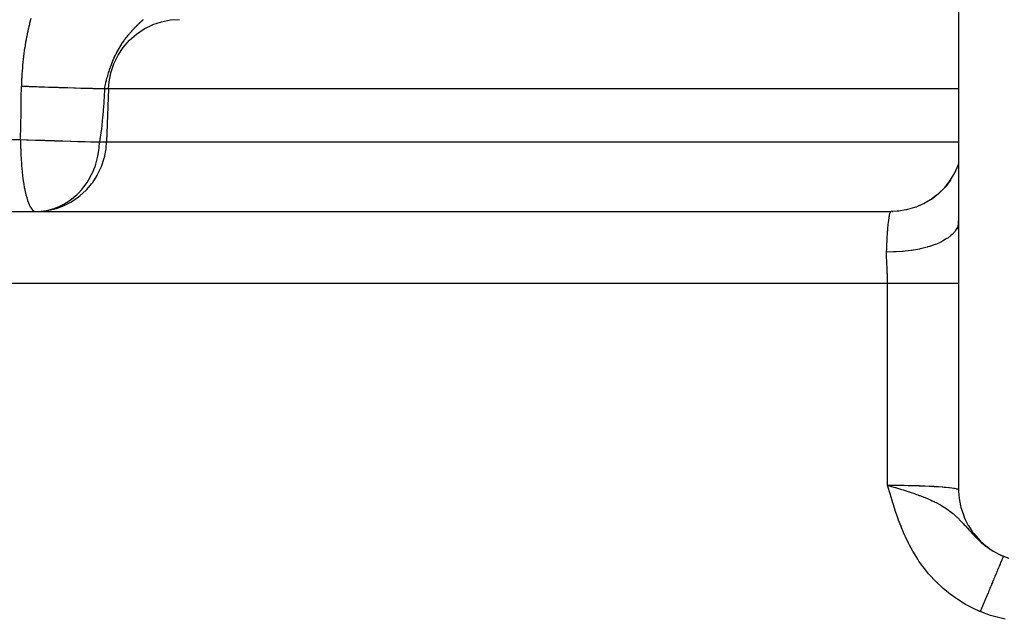
# Model space of a CAD drawing. Extents: x 24 to 1284, y -782 to 196.
# Drawn here: x 519 to 560, y 62 to 87 of the extents above; entities that cross this region are included whole.
import ezdxf

# ---------------------------------------------------------------- set-up
doc = ezdxf.new("R2010")
doc.units = 0
doc.linetypes.add('DASHED', pattern=[11.05, 8.7, -2.35])
doc.layers.get('0').update_dxf_attribs({"linetype": 'CONTINUOUS'})
doc.layers.add('NEVIDI', color=4, linetype='DASHED')

msp = doc.modelspace()

# ---------------------------------------------------------------- linework, layer by layer
at = {"color": 2}
for p, q in [((557.912698, 106.589129), (557.912698, 78.625018)), ((557.757869, 80.615996), (557.896614, 80.931602)), ((557.895288, 80.927159), (557.912698, 80.985468)), ((557.568305, 80.298314), (557.757869, 80.615996)), ((557.079232, 79.744986), (557.340928, 80.006497)), ((557.349705, 80.01358), (557.301549, 79.960345)), ((557.340928, 80.006497), (557.568305, 80.298314)), ((557.535871, 80.246832), (557.352458, 80.016702)), ((557.577138, 80.305642), (557.535871, 80.246832)), ((556.787209, 79.51777), (557.079232, 79.744986)), ((557.033781, 79.704944), (556.796259, 79.524288)), ((557.088147, 79.751863), (557.085023, 79.749104)), ((557.301549, 79.960345), (557.088147, 79.751863)), ((556.072331, 79.161141), (555.785623, 79.078807)), ((556.113164, 79.175431), (556.072331, 79.161141)), ((556.139918, 79.185155), (556.113164, 79.175431)), ((556.41438, 79.302221), (556.139918, 79.185155)), ((556.46051, 79.325166), (556.41438, 79.302221)), ((556.478612, 79.334442), (556.46051, 79.325166)), ((556.469302, 79.328339), (556.787209, 79.51777)), ((556.736657, 79.484509), (556.478612, 79.334442)), ((556.796259, 79.524288), (556.786139, 79.517388)), ((470.897066, 79), (555.102934, 79)), ((470.897066, 79), (555.102934, 79)), ((519.442882, 79.002469), (519.46809, 79)), ((519.47773, 79), (519.59844, 79.002504)), ((555.349246, 79.010141), (555.102934, 79)), ((555.147422, 79), (555.168643, 79)), ((555.376276, 79.012494), (555.349246, 79.010141)), ((555.420707, 79.016898), (555.376276, 79.012494)), ((555.715586, 79.063301), (555.420707, 79.016898)), ((555.749824, 79.070662), (555.715586, 79.063301)), ((555.785623, 79.078807), (555.749824, 79.070662)), ((557.895828, 78.271868), (557.912698, 78.616476)), ((557.910028, 78.51497), (557.905289, 78.483047)), ((557.912698, 78.625012), (557.910028, 78.51497)), ((557.912698, 78.625018), (557.912698, 76)), ((557.912698, 76), (557.912698, 67.431987)), ((557.912698, 67.431987), (557.914041, 67.340634)), ((557.914041, 67.340634), (557.934992, 67.067508)), ((557.934992, 67.067508), (557.948885, 66.968643)), ((557.948885, 66.968643), (558.011828, 66.670049)), ((558.011828, 66.670049), (558.027796, 66.612103)), ((558.027796, 66.612103), (558.141636, 66.286099)), ((558.141636, 66.286099), (558.146944, 66.273378)), ((558.146944, 66.273378), (558.187858, 66.180352)), ((558.187858, 66.180352), (558.303845, 65.953808)), ((558.303845, 65.953808), (558.321667, 65.922766)), ((558.321667, 65.922766), (558.496854, 65.655279)), ((558.496854, 65.655279), (558.54875, 65.586518)), ((558.54875, 65.586518), (558.723791, 65.38077)), ((558.723791, 65.38077), (558.818302, 65.283598)), ((558.818302, 65.283598), (558.983213, 65.132996)), ((558.983213, 65.132996), (559.125678, 65.01941)), ((559.125678, 65.01941), (559.272528, 64.915963)), ((559.272528, 64.915963), (559.465201, 64.798528)), ((559.465201, 64.798528), (559.589267, 64.732755)), ((559.589267, 64.732755), (559.777761, 64.646206)), ((559.777761, 64.646206), (560.008412, 64.560816))]:
    msp.add_line(p, q, dxfattribs=at)
at = {"layer": 'NEVIDI', "color": 7, "linetype": 'CONTINUOUS'}
for p, q in [((519.253065, 86.94296), (519.249137, 86.928076)), ((519.277642, 87.034021), (519.253065, 86.94296)), ((523.888215, 86.926342), (523.899585, 86.936645)), ((523.899585, 86.936645), (523.901343, 86.938241)), ((523.901343, 86.938241), (523.911637, 86.947615)), ((523.911637, 86.947615), (523.913214, 86.949056)), ((523.913214, 86.949056), (523.922378, 86.957483)), ((523.922378, 86.957483), (523.92377, 86.958771)), ((523.92377, 86.958771), (523.924814, 86.95974)), ((523.924814, 86.95974), (523.931801, 86.966278)), ((523.931801, 86.966278), (523.933014, 86.967424)), ((523.933014, 86.967424), (523.939895, 86.974022)), ((523.939895, 86.974022), (523.940924, 86.975028)), ((523.940924, 86.975028), (523.943087, 86.977158)), ((523.943087, 86.977158), (523.946639, 86.98073)), ((523.946639, 86.98073), (523.947469, 86.981583)), ((523.947469, 86.981583), (523.952017, 86.986418)), ((523.952017, 86.986418), (523.952657, 86.987129)), ((523.952657, 86.987129), (523.956011, 86.991095)), ((524.715058, 86.902941), (525.096683, 86.977155)), ((525.096683, 86.977155), (525.460699, 87)), ((519.169409, 86.603116), (519.14812, 86.507729)), ((519.172914, 86.61843), (519.169409, 86.603116)), ((519.176296, 86.633106), (519.172914, 86.61843)), ((519.195028, 86.712694), (519.176296, 86.633106)), ((519.198679, 86.727883), (519.195028, 86.712694)), ((519.221604, 86.821), (519.198679, 86.727883)), ((519.225395, 86.836042), (519.221604, 86.821)), ((519.249137, 86.928076), (519.225395, 86.836042)), ((523.478841, 86.519995), (523.503986, 86.547858)), ((523.503986, 86.547858), (523.508029, 86.552295)), ((523.508029, 86.552295), (523.532689, 86.579113)), ((523.532689, 86.579113), (523.536736, 86.583474)), ((523.536736, 86.583474), (523.557887, 86.606084)), ((523.557887, 86.606084), (523.56084, 86.609217)), ((523.56084, 86.609217), (523.564765, 86.613372)), ((523.564765, 86.613372), (523.588285, 86.63806)), ((523.588285, 86.63806), (523.592126, 86.642058)), ((523.592126, 86.642058), (523.615117, 86.665795)), ((523.615117, 86.665795), (523.618803, 86.66957)), ((523.618803, 86.66957), (523.641186, 86.69232)), ((523.641186, 86.69232), (523.644774, 86.695938)), ((523.644774, 86.695938), (523.666539, 86.717729)), ((523.666539, 86.717729), (523.670009, 86.721178)), ((523.670009, 86.721178), (523.691138, 86.742032)), ((523.672689, 86.388627), (523.996853, 86.606111)), ((523.691138, 86.742032), (523.694498, 86.745326)), ((523.694498, 86.745326), (523.695776, 86.746577)), ((523.695776, 86.746577), (523.714943, 86.765236)), ((523.714943, 86.765236), (523.718252, 86.768437)), ((523.718252, 86.768437), (523.728698, 86.778506)), ((523.728698, 86.778506), (523.737977, 86.787403)), ((523.737977, 86.787403), (523.741116, 86.790403)), ((523.741116, 86.790403), (523.760061, 86.808406)), ((523.760061, 86.808406), (523.763082, 86.811261)), ((523.763082, 86.811261), (523.781283, 86.828368)), ((523.781283, 86.828368), (523.784146, 86.831045)), ((523.784146, 86.831045), (523.801504, 86.847198)), ((523.801504, 86.847198), (523.80424, 86.849732)), ((523.80424, 86.849732), (523.820728, 86.864941)), ((523.820728, 86.864941), (523.82332, 86.867323)), ((523.82332, 86.867323), (523.838863, 86.881553)), ((523.838863, 86.881553), (523.841303, 86.883779)), ((523.841303, 86.883779), (523.855851, 86.897021)), ((523.855851, 86.897021), (523.85813, 86.899091)), ((523.85813, 86.899091), (523.862363, 86.902931)), ((523.862363, 86.902931), (523.871659, 86.911356)), ((523.871659, 86.911356), (523.873798, 86.913293)), ((523.873798, 86.913293), (523.886253, 86.924566)), ((523.886253, 86.924566), (523.888215, 86.926342)), ((523.996853, 86.606111), (524.346323, 86.778543)), ((524.346323, 86.778543), (524.353631, 86.781552)), ((524.353631, 86.781552), (524.712436, 86.902246)), ((524.712436, 86.902246), (524.715058, 86.902941)), ((519.076691, 86.152263), (519.058872, 86.052931)), ((519.079652, 86.168286), (519.076691, 86.152263)), ((519.098374, 86.266761), (519.079652, 86.168286)), ((519.101485, 86.282675), (519.098374, 86.266761)), ((519.12107, 86.380123), (519.101485, 86.282675)), ((519.12432, 86.395869), (519.12107, 86.380123)), ((519.144747, 86.492228), (519.12432, 86.395869)), ((519.14812, 86.507729), (519.144747, 86.492228)), ((523.12216, 85.834253), (523.379435, 86.12985)), ((523.145298, 86.099762), (523.166612, 86.129923)), ((523.166612, 86.129923), (523.17147, 86.136724)), ((523.17147, 86.136724), (523.1757, 86.142625)), ((523.1757, 86.142625), (523.201936, 86.178771)), ((523.201936, 86.178771), (523.206172, 86.184537)), ((523.206172, 86.184537), (523.232427, 86.219845)), ((523.232427, 86.219845), (523.23668, 86.225498)), ((523.23668, 86.225498), (523.262975, 86.260035)), ((523.262975, 86.260035), (523.263227, 86.260362)), ((523.263227, 86.260362), (523.267224, 86.26555)), ((523.267224, 86.26555), (523.293446, 86.299204)), ((523.293446, 86.299204), (523.297757, 86.304675)), ((523.297757, 86.304675), (523.323971, 86.337569)), ((523.323971, 86.337569), (523.328209, 86.342828)), ((523.328209, 86.342828), (523.354356, 86.374926)), ((523.354356, 86.374926), (523.358654, 86.380146)), ((523.358654, 86.380146), (523.365657, 86.388616)), ((523.365657, 86.388616), (523.38476, 86.41151)), ((523.379435, 86.12985), (523.672689, 86.388627)), ((523.38476, 86.41151), (523.388979, 86.416526)), ((523.388979, 86.416526), (523.414981, 86.447116)), ((523.414981, 86.447116), (523.419143, 86.451961)), ((523.419143, 86.451961), (523.445003, 86.481767)), ((523.445003, 86.481767), (523.449156, 86.486505)), ((523.449156, 86.486505), (523.47467, 86.515329)), ((523.47467, 86.515329), (523.478841, 86.519995)), ((519.018024, 85.803013), (519.003044, 85.701546)), ((519.020536, 85.81944), (519.018024, 85.803013)), ((519.036492, 85.920311), (519.020536, 85.81944)), ((519.039159, 85.936628), (519.036492, 85.920311)), ((519.056052, 86.036731), (519.039159, 85.936628)), ((519.058872, 86.052931), (519.056052, 86.036731)), ((522.881346, 85.672399), (522.905179, 85.715932)), ((522.905179, 85.715932), (522.909067, 85.722924)), ((522.905312, 85.506947), (523.12216, 85.834253)), ((522.909067, 85.722924), (522.933352, 85.76592)), ((522.933352, 85.76592), (522.937321, 85.772839)), ((522.937321, 85.772839), (522.962031, 85.815259)), ((522.962031, 85.815259), (522.966034, 85.822029)), ((522.966034, 85.822029), (522.97337, 85.834359)), ((522.97337, 85.834359), (522.991164, 85.863887)), ((522.991164, 85.863887), (522.99524, 85.870578)), ((522.99524, 85.870578), (523.020668, 85.911703)), ((523.020668, 85.911703), (523.024802, 85.918295)), ((523.024802, 85.918295), (523.050484, 85.958658)), ((523.050484, 85.958658), (523.054657, 85.965125)), ((523.054657, 85.965125), (523.080504, 86.004632)), ((523.080504, 86.004632), (523.08477, 86.011062)), ((523.08477, 86.011062), (523.110747, 86.049701)), ((523.110747, 86.049701), (523.114955, 86.055878)), ((523.114955, 86.055878), (523.141054, 86.093691)), ((523.141054, 86.093691), (523.145298, 86.099762)), ((518.955714, 85.327674), (518.944751, 85.224107)), ((518.957571, 85.3444), (518.955714, 85.327674)), ((518.96952, 85.447245), (518.957571, 85.3444)), ((518.971545, 85.463931), (518.96952, 85.447245)), ((518.984529, 85.566492), (518.971545, 85.463931)), ((518.986696, 85.58293), (518.984529, 85.566492)), ((519.000692, 85.685025), (518.986696, 85.58293)), ((519.003044, 85.701546), (519.000692, 85.685025)), ((522.679834, 85.246139), (522.699685, 85.293766)), ((522.699685, 85.293766), (522.702941, 85.301438)), ((522.702941, 85.301438), (522.7233, 85.348559)), ((522.7233, 85.348559), (522.726667, 85.356214)), ((522.726667, 85.356214), (522.747557, 85.402872)), ((522.73264, 85.153589), (522.905312, 85.506947)), ((522.747557, 85.402872), (522.750968, 85.410359)), ((522.750968, 85.410359), (522.772356, 85.456485)), ((522.772356, 85.456485), (522.775862, 85.463916)), ((522.775862, 85.463916), (522.796498, 85.506949)), ((522.796498, 85.506949), (522.797785, 85.509593)), ((522.797785, 85.509593), (522.801373, 85.516942)), ((522.801373, 85.516942), (522.823793, 85.562094)), ((522.823793, 85.562094), (522.827445, 85.569328)), ((522.827445, 85.569328), (522.850364, 85.613974)), ((522.850364, 85.613974), (522.854107, 85.621148)), ((522.854107, 85.621148), (522.877508, 85.665275)), ((522.877508, 85.665275), (522.881346, 85.672399)), ((518.921355, 84.965413), (518.913476, 84.86055)), ((518.922713, 84.982344), (518.921355, 84.965413)), ((518.931603, 85.086521), (518.922713, 84.982344)), ((518.933132, 85.10342), (518.931603, 85.086521)), ((518.943067, 85.207378), (518.933132, 85.10342)), ((518.944751, 85.224107), (518.943067, 85.207378)), ((522.533396, 84.842495), (522.549977, 84.893376)), ((522.549977, 84.893376), (522.552697, 84.901588)), ((522.552697, 84.901588), (522.569723, 84.952136)), ((522.569723, 84.952136), (522.572529, 84.960326)), ((522.572529, 84.960326), (522.590015, 85.010492)), ((522.590015, 85.010492), (522.592898, 85.01862)), ((522.592898, 85.01862), (522.610832, 85.068292)), ((522.607129, 84.780289), (522.73264, 85.153589)), ((522.610832, 85.068292), (522.613805, 85.076382)), ((522.613805, 85.076382), (522.632236, 85.125633)), ((522.632236, 85.125633), (522.635255, 85.133557)), ((522.635255, 85.133557), (522.642961, 85.153606)), ((522.642961, 85.153606), (522.654128, 85.182212)), ((522.654128, 85.182212), (522.657285, 85.190205)), ((522.657285, 85.190205), (522.676655, 85.238374)), ((522.676655, 85.238374), (522.679834, 85.246139)), ((518.8924, 84.475528), (518.888746, 84.369292)), ((518.89308, 84.492751), (518.8924, 84.475528)), ((518.897808, 84.598758), (518.89308, 84.492751)), ((518.898658, 84.615881), (518.897808, 84.598758)), ((518.904433, 84.721314), (518.898658, 84.615881)), ((518.905456, 84.738391), (518.904433, 84.721314)), ((518.912284, 84.843525), (518.905456, 84.738391)), ((518.913476, 84.86055), (518.912284, 84.843525)), ((522.411394, 84.421761), (522.425064, 84.474135)), ((522.425064, 84.474135), (522.427339, 84.482655)), ((522.427339, 84.482655), (522.441519, 84.534751)), ((522.441519, 84.534751), (522.443885, 84.543289)), ((522.443885, 84.543289), (522.458498, 84.595169)), ((522.458498, 84.595169), (522.460927, 84.603658)), ((522.460927, 84.603658), (522.475911, 84.65529)), ((522.475911, 84.65529), (522.478399, 84.663746)), ((522.478399, 84.663746), (522.493744, 84.715181)), ((522.493744, 84.715181), (522.496281, 84.723563)), ((522.496281, 84.723563), (522.511999, 84.774779)), ((522.511999, 84.774779), (522.513732, 84.780346)), ((522.513732, 84.780346), (522.514612, 84.783168)), ((522.514612, 84.783168), (522.530733, 84.83419)), ((522.530733, 84.83419), (522.533396, 84.842495)), ((522.530949, 84.393501), (522.607129, 84.780289)), ((518.876856, 83.736005), (518.885006, 84.209397)), ((518.885331, 84.227933), (518.885006, 84.209397)), ((519.12075, 84.200957), (518.885006, 84.2094)), ((518.885661, 84.245264), (518.885331, 84.227933)), ((518.888241, 84.352046), (518.885661, 84.245264)), ((518.888746, 84.369292), (518.888241, 84.352046)), ((519.171018, 84.199176), (519.12075, 84.200957)), ((519.214979, 84.197624), (519.171018, 84.199176)), ((519.231938, 84.197026), (519.214979, 84.197624)), ((519.457009, 84.189167), (519.231938, 84.197026)), ((519.507643, 84.187417), (519.457009, 84.189167)), ((519.613247, 84.183788), (519.507643, 84.187417)), ((519.630583, 84.183195), (519.613247, 84.183788)), ((519.794553, 84.177626), (519.630583, 84.183195)), ((519.844919, 84.175929), (519.794553, 84.177626)), ((520.010667, 84.170392), (519.844919, 84.175929)), ((520.027504, 84.169834), (520.010667, 84.170392)), ((520.128542, 84.1665), (520.027504, 84.169834)), ((520.17824, 84.16487), (520.128542, 84.1665)), ((520.399542, 84.157698), (520.17824, 84.16487)), ((520.415871, 84.157174), (520.399542, 84.157698)), ((520.455549, 84.155905), (520.415871, 84.157174)), ((520.503713, 84.154371), (520.455549, 84.155905)), ((520.770726, 84.146001), (520.503713, 84.154371)), ((520.773251, 84.145923), (520.770726, 84.146001)), ((520.789057, 84.145435), (520.773251, 84.145923)), ((520.816829, 84.14458), (520.789057, 84.145435)), ((521.070438, 84.136901), (520.816829, 84.14458)), ((521.113899, 84.13561), (521.070438, 84.136901)), ((521.125558, 84.135265), (521.113899, 84.13561)), ((521.140012, 84.134838), (521.125558, 84.135265)), ((521.350931, 84.128715), (521.140012, 84.134838)), ((521.391145, 84.127572), (521.350931, 84.128715)), ((521.449661, 84.125924), (521.391145, 84.127572)), ((521.462947, 84.125552), (521.449661, 84.125924)), ((521.608509, 84.12155), (521.462947, 84.125552)), ((521.645046, 84.120567), (521.608509, 84.12155)), ((521.740086, 84.118056), (521.645046, 84.120567)), ((521.751751, 84.117753), (521.740086, 84.118056)), ((521.839932, 84.115498), (521.751751, 84.117753)), ((521.872196, 84.114691), (521.839932, 84.115498)), ((521.991674, 84.111803), (521.872196, 84.114691)), ((522.001536, 84.111572), (521.991674, 84.111803)), ((522.042148, 84.110637), (522.001536, 84.111572)), ((522.069919, 84.110013), (522.042148, 84.110637)), ((522.200016, 84.107276), (522.069919, 84.110013)), ((522.207977, 84.10712), (522.200016, 84.107276)), ((522.213006, 84.107023), (522.207977, 84.10712)), ((522.235596, 84.106596), (522.213006, 84.107023)), ((522.349622, 84.104716), (522.235596, 84.106596)), ((522.350923, 84.104698), (522.348225, 84.062008)), ((522.350923, 84.104698), (522.350987, 84.105375)), ((522.507216, 84.104698), (522.350923, 84.104698)), ((522.350987, 84.105375), (522.351832, 84.113963)), ((522.351832, 84.113963), (522.358254, 84.167068)), ((522.358254, 84.167068), (522.359504, 84.175822)), ((522.359504, 84.175822), (522.368174, 84.228911)), ((522.368174, 84.228911), (522.369757, 84.237579)), ((522.369757, 84.237579), (522.380343, 84.290607)), ((522.380343, 84.290607), (522.382188, 84.299192)), ((522.382188, 84.299192), (522.394203, 84.352015)), ((522.394203, 84.352015), (522.396267, 84.360684)), ((522.396267, 84.360684), (522.404292, 84.393575)), ((522.404292, 84.393575), (522.409217, 84.4132)), ((522.409217, 84.4132), (522.411394, 84.421761)), ((522.507216, 84.104698), (522.431213, 81.895302)), ((522.507216, 84.104698), (522.530949, 84.393501)), ((557.912698, 84.104698), (522.507216, 84.104698)), ((518.8671, 83.171436), (518.875705, 83.669239)), ((518.875705, 83.669239), (518.876856, 83.736005)), ((522.348225, 84.062008), (522.31457, 83.564493)), ((522.301322, 83.386813), (522.26955, 82.999991)), ((522.309682, 83.497762), (522.301322, 83.386813)), ((522.31457, 83.564493), (522.309682, 83.497762)), ((518.857277, 82.606889), (518.865943, 83.104689)), ((518.865943, 83.104689), (518.8671, 83.171436)), ((522.263584, 82.933015), (522.213348, 82.435474)), ((522.26955, 82.999991), (522.263584, 82.933015)), ((518.847365, 82.042609), (518.85611, 82.540143)), ((518.85611, 82.540143), (518.857277, 82.606889)), ((522.213348, 82.435474), (522.205675, 82.369348)), ((518.846612, 82), (518.847365, 82.042609)), ((522.205675, 82.369348), (522.140777, 81.895302)), ((518.500141, 82), (518.846612, 82)), ((518.846612, 82), (518.846652, 81.965822)), ((518.846612, 82), (519.087688, 81.991168)), ((518.846652, 81.965822), (518.846901, 81.908376)), ((518.846901, 81.908376), (518.847531, 81.836908)), ((518.847531, 81.836908), (518.848794, 81.748803)), ((518.848794, 81.748803), (518.851087, 81.640597)), ((518.851087, 81.640597), (518.852204, 81.59845)), ((519.087688, 81.991168), (519.164106, 81.9884)), ((519.164106, 81.9884), (519.179882, 81.98783)), ((519.179882, 81.98783), (519.467296, 81.977562)), ((519.467296, 81.977562), (519.528245, 81.975411)), ((519.528245, 81.975411), (519.544096, 81.974853)), ((519.544096, 81.974853), (519.846841, 81.964319)), ((519.846841, 81.964319), (519.891657, 81.96278)), ((519.891657, 81.96278), (519.907076, 81.962251)), ((519.907076, 81.962251), (520.220497, 81.951644)), ((520.220497, 81.951644), (520.248675, 81.950703)), ((520.248675, 81.950703), (520.263756, 81.950201)), ((520.263756, 81.950201), (520.581874, 81.939753)), ((520.581874, 81.939753), (520.594163, 81.939355)), ((520.594163, 81.939355), (520.608813, 81.938882)), ((520.608813, 81.938882), (520.92305, 81.928902)), ((520.92305, 81.928902), (520.925444, 81.928828)), ((520.925444, 81.928828), (520.93684, 81.928472)), ((520.93684, 81.928472), (521.230358, 81.919502)), ((521.230358, 81.919502), (521.243026, 81.919124)), ((521.243026, 81.919124), (521.245465, 81.919051)), ((521.245465, 81.919051), (521.511682, 81.91129)), ((521.511682, 81.91129), (521.523222, 81.910963)), ((521.523222, 81.910963), (521.536915, 81.910576)), ((521.536915, 81.910576), (521.762768, 81.90439)), ((521.762768, 81.90439), (521.772947, 81.904122)), ((521.772947, 81.904122), (521.795043, 81.903542)), ((521.795043, 81.903542), (521.98005, 81.898901)), ((521.98005, 81.898901), (521.988514, 81.898699)), ((521.988514, 81.898699), (522.015696, 81.89806)), ((522.015696, 81.89806), (522.140777, 81.895302)), ((522.069802, 81.305704), (522.120697, 81.618521)), ((522.120697, 81.618521), (522.123751, 81.646267)), ((522.123751, 81.646267), (522.140777, 81.895302)), ((522.140777, 81.895302), (522.431213, 81.895302)), ((522.337441, 81.243233), (522.40748, 81.606499)), ((522.40748, 81.606499), (522.409039, 81.618654)), ((522.409039, 81.618654), (522.431213, 81.895302)), ((522.431213, 81.895302), (557.912698, 81.895302)), ((518.852204, 81.59845), (518.854358, 81.527825)), ((518.854358, 81.527825), (518.855042, 81.507535)), ((518.855042, 81.507535), (518.861705, 81.342841)), ((518.861705, 81.342841), (518.86888, 81.204137)), ((518.86888, 81.204137), (518.872925, 81.136295)), ((521.979838, 80.969981), (522.055913, 81.243201)), ((522.055913, 81.243201), (522.069802, 81.305704)), ((522.219421, 80.880209), (522.331264, 81.219576)), ((522.331264, 81.219576), (522.337441, 81.243233)), ((518.872925, 81.136295), (518.879907, 81.031239)), ((518.879907, 81.031239), (518.892307, 80.870917)), ((518.892307, 80.870917), (518.896342, 80.824107)), ((518.896342, 80.824107), (518.915241, 80.629606)), ((521.90144, 80.755491), (521.949142, 80.880268)), ((521.949142, 80.880268), (521.979838, 80.969981)), ((522.056915, 80.535429), (522.205789, 80.846411)), ((522.205789, 80.846411), (522.219421, 80.880209)), ((518.915241, 80.629606), (518.928005, 80.515734)), ((518.928005, 80.515734), (518.934094, 80.465257)), ((518.934094, 80.465257), (518.959346, 80.276919)), ((521.688746, 80.328335), (521.802095, 80.535489)), ((521.802095, 80.535489), (521.853106, 80.642845)), ((521.852545, 80.214421), (522.033117, 80.493053)), ((521.853106, 80.642845), (521.90144, 80.755491)), ((522.033117, 80.493053), (522.056915, 80.535429)), ((518.959346, 80.276919), (518.981456, 80.134032)), ((518.981456, 80.134032), (519.00383, 80.005613)), ((519.00383, 80.005613), (519.011666, 79.963902)), ((519.011666, 79.963902), (519.037595, 79.836308)), ((521.397317, 79.922415), (521.48576, 80.030968)), ((521.48576, 80.030968), (521.61715, 80.214459)), ((521.609627, 79.922397), (521.816269, 80.165747)), ((521.61715, 80.214459), (521.688746, 80.328335)), ((521.816269, 80.165747), (521.852545, 80.214421)), ((519.037595, 79.836308), (519.07132, 79.690958)), ((519.07132, 79.690958), (519.101431, 79.577743)), ((519.101431, 79.577743), (519.137339, 79.460143)), ((520.964135, 79.513331), (521.146165, 79.664097)), ((521.024482, 79.443712), (521.26574, 79.611373)), ((521.146165, 79.664097), (521.18553, 79.700383)), ((521.18553, 79.700383), (521.243849, 79.756815)), ((521.243849, 79.756815), (521.397317, 79.922415)), ((521.26574, 79.611373), (521.332104, 79.664096)), ((521.332104, 79.664096), (521.558994, 79.87015)), ((521.558994, 79.87015), (521.609627, 79.922397)), ((519.137339, 79.460143), (519.171903, 79.362613)), ((519.171903, 79.362613), (519.199754, 79.294048)), ((519.199754, 79.294048), (519.208693, 79.273813)), ((519.208693, 79.273813), (519.24771, 79.194951)), ((519.24771, 79.194951), (519.284234, 79.134284)), ((520.247705, 79.130305), (520.30429, 79.150422)), ((520.30429, 79.150422), (520.4503, 79.209663)), ((520.339318, 79.130326), (520.592106, 79.221457)), ((520.4503, 79.209663), (520.566657, 79.264802)), ((520.566657, 79.264802), (520.649273, 79.308477)), ((520.592106, 79.221457), (520.691753, 79.26482)), ((520.649273, 79.308477), (520.867772, 79.443701)), ((520.691753, 79.26482), (520.941576, 79.393889)), ((520.867772, 79.443701), (520.964135, 79.513331)), ((520.941576, 79.393889), (521.024482, 79.443712)), ((519.284234, 79.134284), (519.327477, 79.077796)), ((519.327477, 79.077796), (519.36268, 79.043467)), ((519.36268, 79.043467), (519.409775, 79.013236)), ((519.409775, 79.013236), (519.442882, 79.002469)), ((519.59844, 79.002504), (519.841746, 79.022845)), ((519.702754, 79.011572), (519.916031, 79.042383)), ((519.841746, 79.022845), (519.972898, 79.042411)), ((519.916031, 79.042383), (519.936412, 79.046358)), ((519.936412, 79.046358), (520.247705, 79.130305)), ((519.972898, 79.042411), (520.223371, 79.097059)), ((520.223371, 79.097059), (520.339318, 79.130326)), ((555.015203, 78.724356), (555.016898, 78.735414)), ((555.016898, 78.735414), (555.025494, 78.787574)), ((555.025494, 78.787574), (555.027446, 78.798531)), ((555.027446, 78.798531), (555.029187, 78.808031)), ((555.029187, 78.808031), (555.039997, 78.861457)), ((555.039997, 78.861457), (555.041776, 78.869358)), ((555.041776, 78.869358), (555.050602, 78.904919)), ((555.050602, 78.904919), (555.052799, 78.912852)), ((555.052799, 78.912852), (555.05461, 78.91912)), ((555.05461, 78.91912), (555.065806, 78.952525)), ((555.065806, 78.952525), (555.06764, 78.957134)), ((555.06764, 78.957134), (555.076557, 78.976134)), ((555.076557, 78.976134), (555.078966, 78.980308)), ((555.078966, 78.980308), (555.080817, 78.983242)), ((555.080817, 78.983242), (555.092217, 78.996074)), ((555.092217, 78.996074), (555.094077, 78.99732)), ((555.094077, 78.99732), (555.102934, 79)), ((554.970221, 78.321475), (554.971667, 78.338273)), ((554.971667, 78.338273), (554.979321, 78.422281)), ((554.979321, 78.422281), (554.980773, 78.437337)), ((554.980773, 78.437337), (554.982293, 78.452808)), ((554.982293, 78.452808), (554.991818, 78.543385)), ((554.991818, 78.543385), (554.993402, 78.557433)), ((554.993402, 78.557433), (555.001601, 78.625817)), ((555.001601, 78.625817), (555.003308, 78.639172)), ((555.003308, 78.639172), (555.004951, 78.651753)), ((555.004951, 78.651753), (555.015203, 78.724356)), ((557.86652, 78.351434), (557.852644, 78.320178)), ((557.901879, 78.46531), (557.86652, 78.351434)), ((557.905289, 78.483047), (557.901879, 78.46531)), ((554.940997, 77.903637), (554.941935, 77.919874)), ((554.941935, 77.919874), (554.943132, 77.940262)), ((554.943132, 77.940262), (554.950763, 78.062211)), ((554.950763, 78.062211), (554.952049, 78.081506)), ((554.952049, 78.081506), (554.959009, 78.180222)), ((554.959009, 78.180222), (554.960204, 78.196267)), ((554.960204, 78.196267), (554.961569, 78.214301)), ((554.961569, 78.214301), (554.970221, 78.321475)), ((557.591121, 77.995751), (557.461791, 77.896907)), ((557.609263, 78.01146), (557.591121, 77.995751)), ((557.640631, 78.039985), (557.609263, 78.01146)), ((557.740026, 78.145504), (557.640631, 78.039985)), ((557.753443, 78.162151), (557.740026, 78.145504)), ((557.776235, 78.192279), (557.753443, 78.162151)), ((557.844157, 78.302851), (557.776235, 78.192279)), ((557.852644, 78.320178), (557.844157, 78.302851)), ((554.920363, 77.472071), (554.925543, 77.596608)), ((554.925543, 77.596608), (554.926245, 77.612502)), ((554.926245, 77.612502), (554.927251, 77.634866)), ((554.927251, 77.634866), (554.933749, 77.769736)), ((554.933749, 77.769736), (554.934855, 77.791205)), ((554.934855, 77.791205), (554.940997, 77.903637)), ((556.604646, 77.517458), (556.380413, 77.459772)), ((556.638148, 77.527142), (556.604646, 77.517458)), ((556.697649, 77.545085), (556.638148, 77.527142)), ((556.902626, 77.614883), (556.697649, 77.545085)), ((556.932976, 77.626381), (556.902626, 77.614883)), ((556.986553, 77.647497), (556.932976, 77.626381)), ((557.16909, 77.72831), (556.986553, 77.647497)), ((557.195799, 77.741446), (557.16909, 77.72831)), ((557.242627, 77.765405), (557.195799, 77.741446)), ((557.399829, 77.855953), (557.242627, 77.765405)), ((557.422405, 77.870475), (557.399829, 77.855953)), ((557.461791, 77.896907), (557.422405, 77.870475)), ((554.912572, 77.199512), (554.912635, 77.217321)), ((554.913862, 77.089171), (554.912572, 77.199512)), ((554.912635, 77.217321), (554.913219, 77.264147)), ((554.913219, 77.264147), (554.914526, 77.312509)), ((554.914526, 77.312509), (554.919456, 77.448783)), ((554.934848, 77.31226), (554.914526, 77.312509)), ((554.919456, 77.448783), (554.920363, 77.472071)), ((555.198257, 77.314502), (554.934848, 77.31226)), ((555.238825, 77.315752), (555.198257, 77.314502)), ((555.311405, 77.318599), (555.238825, 77.315752)), ((555.57112, 77.335313), (555.311405, 77.318599)), ((555.610854, 77.338793), (555.57112, 77.335313)), ((555.681974, 77.345647), (555.610854, 77.338793)), ((555.93358, 77.376568), (555.681974, 77.345647)), ((555.971854, 77.38222), (555.93358, 77.376568)), ((556.040101, 77.392947), (555.971854, 77.38222)), ((556.279955, 77.437615), (556.040101, 77.392947)), ((556.3161, 77.445341), (556.279955, 77.437615)), ((556.380413, 77.459772), (556.3161, 77.445341)), ((554.91431, 77.071109), (554.913862, 77.089171)), ((554.918198, 76.959133), (554.91431, 77.071109)), ((554.918983, 76.940821), (554.918198, 76.959133)), ((554.920297, 76.911787), (554.918983, 76.940821)), ((554.924513, 76.827264), (554.920297, 76.911787)), ((554.925496, 76.808682), (554.924513, 76.827264)), ((554.931739, 76.693519), (554.925496, 76.808682)), ((554.932753, 76.674677), (554.931739, 76.693519)), ((554.938778, 76.557827), (554.932753, 76.674677)), ((554.939414, 76.544837), (554.938778, 76.557827)), ((554.939711, 76.538704), (554.939414, 76.544837)), ((554.945054, 76.420183), (554.939711, 76.538704)), ((554.945846, 76.400813), (554.945054, 76.420183)), ((554.950092, 76.281315), (554.945846, 76.400813)), ((554.950658, 76.262082), (554.950092, 76.281315)), ((554.954658, 76), (471.045342, 76)), ((554.952897, 76.169212), (554.950658, 76.262082)), ((554.953375, 76.142831), (554.952897, 76.169212)), ((554.95368, 76.12349), (554.953375, 76.142831)), ((554.954653, 76.004404), (554.95368, 76.12349)), ((554.954658, 76), (554.954653, 76.004404)), ((554.954658, 67.606591), (554.954658, 76)), ((555.238978, 76), (554.954658, 76)), ((555.251158, 76), (555.238978, 76)), ((555.274352, 76), (555.251158, 76)), ((555.566022, 76), (555.274352, 76)), ((555.600924, 76), (555.566022, 76)), ((555.647074, 76), (555.600924, 76)), ((555.88564, 76), (555.647074, 76)), ((555.919507, 76), (555.88564, 76)), ((556.030797, 76), (555.919507, 76)), ((556.193956, 76), (556.030797, 76)), ((556.226399, 76), (556.193956, 76)), ((556.395066, 76), (556.226399, 76)), ((556.487193, 76), (556.395066, 76)), ((556.517803, 76), (556.487193, 76)), ((556.733513, 76), (556.517803, 76)), ((556.761808, 76), (556.733513, 76)), ((556.790182, 76), (556.761808, 76)), ((557.014596, 76), (556.790182, 76)), ((557.04011, 76), (557.014596, 76)), ((557.04038, 76), (557.04011, 76)), ((557.242184, 76), (557.04038, 76)), ((557.265056, 76), (557.242184, 76)), ((557.309366, 76), (557.265056, 76)), ((557.441955, 76), (557.309366, 76)), ((557.461753, 76), (557.441955, 76)), ((557.536478, 76), (557.461753, 76)), ((557.611495, 76), (557.536478, 76)), ((557.627888, 76), (557.611495, 76)), ((557.717428, 76), (557.627888, 76)), ((557.74873, 76), (557.717428, 76)), ((557.761528, 76), (557.74873, 76)), ((557.848799, 76), (557.761528, 76)), ((557.851997, 76), (557.848799, 76)), ((557.861059, 76), (557.851997, 76)), ((557.912698, 76), (557.861059, 76)), ((555.036272, 67.334072), (554.954658, 67.606591)), ((554.954658, 67.606591), (555.079429, 67.568932)), ((554.954658, 67.606591), (555.10164, 67.606338)), ((555.064039, 67.241171), (555.036272, 67.334072)), ((555.079429, 67.568932), (555.124979, 67.555152)), ((555.10164, 67.606338), (555.125048, 67.606251)), ((555.124979, 67.555152), (555.220667, 67.526107)), ((555.125048, 67.606251), (555.251182, 67.605563)), ((555.220667, 67.526107), (555.284863, 67.506525)), ((555.251182, 67.605563), (555.342968, 67.604827)), ((555.284863, 67.506525), (555.365967, 67.481642)), ((555.342968, 67.604827), (555.366264, 67.604608)), ((555.365967, 67.481642), (555.489182, 67.443455)), ((555.366264, 67.604608), (555.581895, 67.601959)), ((555.489182, 67.443455), (555.604723, 67.407117)), ((555.581895, 67.601959), (555.60479, 67.60161)), ((555.604723, 67.407117), (555.611668, 67.404914)), ((555.60479, 67.60161), (555.647175, 67.600931)), ((555.611668, 67.404914), (555.691073, 67.379554)), ((555.647175, 67.600931), (555.816632, 67.597755)), ((555.691073, 67.379554), (555.839979, 67.331038)), ((555.816632, 67.597755), (555.839071, 67.597278)), ((555.839071, 67.597278), (556.030635, 67.59265)), ((555.839979, 67.331038), (555.863858, 67.323126)), ((555.863858, 67.323126), (555.89009, 67.314388)), ((555.89009, 67.314388), (556.070642, 67.252795)), ((556.030635, 67.59265), (556.045787, 67.59224)), ((556.045787, 67.59224), (556.067581, 67.591639)), ((556.067581, 67.591639), (556.267775, 67.585452)), ((556.070642, 67.252795), (556.085242, 67.247691)), ((556.267775, 67.585452), (556.288817, 67.584729)), ((556.288817, 67.584729), (556.394977, 67.580861)), ((556.394977, 67.580861), (556.481231, 67.577433)), ((556.481231, 67.577433), (556.501351, 67.576595)), ((556.501351, 67.576595), (556.684691, 67.568237)), ((556.684691, 67.568237), (556.703779, 67.567288)), ((556.703779, 67.567288), (556.733454, 67.565781)), ((556.733454, 67.565781), (556.876864, 67.557926)), ((556.876864, 67.557926), (556.894797, 67.556872)), ((556.894797, 67.556872), (557.040092, 67.547681)), ((557.040092, 67.547681), (557.056489, 67.546565)), ((557.056489, 67.546565), (557.073163, 67.545413)), ((557.073163, 67.545413), (557.222473, 67.534224)), ((557.222473, 67.534224), (557.237748, 67.532982)), ((557.237748, 67.532982), (557.309452, 67.526879)), ((557.309452, 67.526879), (557.373607, 67.520993)), ((557.373607, 67.520993), (557.387393, 67.51967)), ((557.387393, 67.51967), (557.50889, 67.506958)), ((557.50889, 67.506958), (557.521128, 67.505558)), ((557.521128, 67.505558), (557.536531, 67.503761)), ((557.536531, 67.503761), (557.627577, 67.492201)), ((557.627577, 67.492201), (557.638134, 67.490741)), ((557.638134, 67.490741), (557.71741, 67.478729)), ((557.71741, 67.478729), (557.728792, 67.476825)), ((557.728792, 67.476825), (557.737634, 67.475308)), ((557.737634, 67.475308), (557.811941, 67.460922)), ((557.811941, 67.460922), (557.818997, 67.459361)), ((557.818997, 67.459361), (557.848774, 67.452242)), ((557.848774, 67.452242), (557.876383, 67.444616)), ((557.876383, 67.444616), (557.881654, 67.443007)), ((557.881654, 67.443007), (557.912688, 67.431986)), ((555.146354, 66.968354), (555.064039, 67.241171)), ((555.174679, 66.876137), (555.146354, 66.968354)), ((555.26038, 66.605017), (555.174679, 66.876137)), ((556.085242, 67.247691), (556.165172, 67.219386)), ((556.165172, 67.219386), (556.220797, 67.199299)), ((556.220797, 67.199299), (556.275614, 67.179167)), ((556.275614, 67.179167), (556.295768, 67.171676)), ((556.295768, 67.171676), (556.440238, 67.116452)), ((556.440238, 67.116452), (556.460733, 67.108383)), ((556.460733, 67.108383), (556.514594, 67.086871)), ((556.514594, 67.086871), (556.639683, 67.035055)), ((556.639683, 67.035055), (556.726254, 66.997496)), ((556.726254, 66.997496), (556.738823, 66.991916)), ((556.738823, 66.991916), (556.811958, 66.958759)), ((556.811958, 66.958759), (556.916041, 66.909376)), ((556.916041, 66.909376), (556.930353, 66.902366)), ((556.930353, 66.902366), (556.977383, 66.878932)), ((556.977383, 66.878932), (557.126669, 66.800066)), ((555.290538, 66.512915), (555.26038, 66.605017)), ((555.382496, 66.244025), (555.290538, 66.512915)), ((557.126669, 66.800066), (557.135683, 66.795065)), ((557.135683, 66.795065), (557.153164, 66.785283)), ((557.153164, 66.785283), (557.172373, 66.774404)), ((557.172373, 66.774404), (557.286819, 66.706571)), ((557.286819, 66.706571), (557.291632, 66.703598)), ((557.291632, 66.703598), (557.315548, 66.688671)), ((557.315548, 66.688671), (557.430937, 66.612831)), ((557.430937, 66.612831), (557.476117, 66.581271)), ((557.476117, 66.581271), (557.497979, 66.565594)), ((557.497979, 66.565594), (557.568665, 66.513001)), ((557.568665, 66.513001), (557.584083, 66.50113)), ((557.584083, 66.50113), (557.676224, 66.427061)), ((555.415149, 66.153042), (555.382496, 66.244025)), ((555.515702, 65.887647), (555.415149, 66.153042)), ((557.676224, 66.427061), (557.700956, 66.406237)), ((557.700956, 66.406237), (557.729891, 66.381353)), ((557.729891, 66.381353), (557.766566, 66.348997)), ((557.766566, 66.348997), (557.817441, 66.302596)), ((557.817441, 66.302596), (557.829083, 66.29173)), ((557.829083, 66.29173), (557.854515, 66.267678)), ((557.854515, 66.267678), (557.93742, 66.186311)), ((557.93742, 66.186311), (557.955109, 66.168386)), ((557.955109, 66.168386), (558.012049, 66.109438)), ((558.012049, 66.109438), (558.041196, 66.078594)), ((558.041196, 66.078594), (558.081587, 66.035207)), ((558.081587, 66.035207), (558.116736, 65.99693)), ((555.551706, 65.797867), (555.515702, 65.887647)), ((555.663192, 65.536187), (555.551706, 65.797867)), ((558.116736, 65.99693), (558.151529, 65.958656)), ((558.151529, 65.958656), (558.183934, 65.922738)), ((558.183934, 65.922738), (558.211831, 65.891668)), ((558.211831, 65.891668), (558.253711, 65.844881)), ((558.253711, 65.844881), (558.279895, 65.815609)), ((558.279895, 65.815609), (558.343107, 65.745154)), ((558.343107, 65.745154), (558.349844, 65.737678)), ((558.349844, 65.737678), (558.435777, 65.643276)), ((558.435777, 65.643276), (558.469847, 65.606474)), ((555.703047, 65.448228), (555.663192, 65.536187)), ((555.82709, 65.191408), (555.703047, 65.448228)), ((558.469847, 65.606474), (558.49785, 65.576553)), ((558.49785, 65.576553), (558.500435, 65.573807)), ((558.500435, 65.573807), (558.5334, 65.539037)), ((558.5334, 65.539037), (558.590707, 65.479773)), ((558.590707, 65.479773), (558.653346, 65.416864)), ((558.653346, 65.416864), (558.668861, 65.401602)), ((558.668861, 65.401602), (558.748785, 65.325081)), ((558.748785, 65.325081), (558.782088, 65.294258)), ((558.782088, 65.294258), (558.813704, 65.265585)), ((558.813704, 65.265585), (558.860223, 65.22444)), ((558.860223, 65.22444), (558.912649, 65.179566)), ((555.871602, 65.104971), (555.82709, 65.191408)), ((556.009425, 64.854196), (555.871602, 65.104971)), ((556.058824, 64.769954), (556.009425, 64.854196)), ((558.912649, 65.179566), (558.979987, 65.124237)), ((558.979987, 65.124237), (559.011312, 65.099378)), ((559.011312, 65.099378), (559.078831, 65.047663)), ((559.078831, 65.047663), (559.082218, 65.045136)), ((559.082218, 65.045136), (559.110272, 65.024438)), ((559.110272, 65.024438), (559.15131, 64.994925)), ((559.15131, 64.994925), (559.256499, 64.923313)), ((559.256499, 64.923313), (559.327456, 64.87818)), ((559.327456, 64.87818), (559.436584, 64.813544)), ((559.436584, 64.813544), (559.460206, 64.800293)), ((559.460206, 64.800293), (559.465201, 64.797575)), ((556.210596, 64.527453), (556.058824, 64.769954)), ((556.26407, 64.447356), (556.210596, 64.527453)), ((556.428842, 64.215961), (556.26407, 64.447356)), ((559.623026, 64.715827), (559.699446, 64.680183)), ((559.678435, 64.408351), (559.663094, 64.371615)), ((559.682023, 64.416943), (559.678435, 64.408351)), ((559.696028, 64.450481), (559.682023, 64.416943)), ((559.699293, 64.458299), (559.696028, 64.450481)), ((559.702725, 64.466519), (559.699293, 64.458299)), ((559.699446, 64.680183), (559.777761, 64.646206)), ((559.711981, 64.488684), (559.702725, 64.466519)), ((559.714923, 64.495729), (559.711981, 64.488684)), ((559.726264, 64.522887), (559.714923, 64.495729)), ((559.728867, 64.529119), (559.726264, 64.522887)), ((559.738842, 64.553008), (559.728867, 64.529119)), ((559.741089, 64.558388), (559.738842, 64.553008)), ((559.744636, 64.566882), (559.741089, 64.558388)), ((559.74969, 64.578985), (559.744636, 64.566882)), ((559.751598, 64.583556), (559.74969, 64.578985)), ((559.758787, 64.60077), (559.751598, 64.583556)), ((559.760369, 64.604559), (559.758787, 64.60077)), ((559.766122, 64.618336), (559.760369, 64.604559)), ((559.767353, 64.621284), (559.766122, 64.618336)), ((559.769781, 64.627098), (559.767353, 64.621284)), ((559.771683, 64.631653), (559.769781, 64.627098)), ((559.772567, 64.633769), (559.771683, 64.631653)), ((559.775458, 64.640692), (559.772567, 64.633769)), ((559.775988, 64.641961), (559.775458, 64.640692)), ((559.777437, 64.645431), (559.775988, 64.641961)), ((556.487081, 64.139262), (556.428842, 64.215961)), ((556.665349, 63.919089), (556.487081, 64.139262)), ((559.512283, 64.01047), (559.488798, 63.954232)), ((559.517844, 64.023786), (559.512283, 64.01047)), ((559.54031, 64.077585), (559.517844, 64.023786)), ((559.545663, 64.090405), (559.54031, 64.077585)), ((559.566982, 64.141458), (559.545663, 64.090405)), ((559.572007, 64.15349), (559.566982, 64.141458)), ((559.572069, 64.153638), (559.572007, 64.15349)), ((559.592267, 64.202007), (559.572069, 64.153638)), ((559.597071, 64.21351), (559.592267, 64.202007)), ((559.616103, 64.259086), (559.597071, 64.21351)), ((559.620604, 64.269866), (559.616103, 64.259086)), ((559.63844, 64.312577), (559.620604, 64.269866)), ((559.642618, 64.322581), (559.63844, 64.312577)), ((559.644863, 64.327956), (559.642618, 64.322581)), ((559.65923, 64.362361), (559.644863, 64.327956)), ((559.663094, 64.371615), (559.65923, 64.362361)), ((556.72847, 63.845975), (556.665349, 63.919089)), ((556.921263, 63.63662), (556.72847, 63.845975)), ((556.989084, 63.567592), (556.921263, 63.63662)), ((557.196079, 63.370264), (556.989084, 63.567592)), ((559.32556, 63.563329), (559.318675, 63.54684)), ((559.353649, 63.630592), (559.32556, 63.563329)), ((559.360415, 63.646794), (559.353649, 63.630592)), ((559.386998, 63.710452), (559.360415, 63.646794)), ((559.387618, 63.711937), (559.386998, 63.710452)), ((559.394181, 63.727652), (559.387618, 63.711937)), ((559.420547, 63.790793), (559.394181, 63.727652)), ((559.426876, 63.805949), (559.420547, 63.790793)), ((559.452345, 63.866939), (559.426876, 63.805949)), ((559.458385, 63.881403), (559.452345, 63.866939)), ((559.482951, 63.940229), (559.458385, 63.881403)), ((559.485515, 63.946369), (559.482951, 63.940229)), ((559.488798, 63.954232), (559.485515, 63.946369)), ((557.268835, 63.305345), (557.196079, 63.370264)), ((557.488581, 63.122003), (557.268835, 63.305345)), ((559.160955, 63.169151), (559.138636, 63.115704)), ((559.169933, 63.19065), (559.160955, 63.169151)), ((559.177526, 63.208834), (559.169933, 63.19065)), ((559.208278, 63.282475), (559.177526, 63.208834)), ((559.215732, 63.300325), (559.208278, 63.282475)), ((559.245879, 63.372516), (559.215732, 63.300325)), ((559.253177, 63.389994), (559.245879, 63.372516)), ((559.278121, 63.449726), (559.253177, 63.389994)), ((559.282695, 63.46068), (559.278121, 63.449726)), ((559.289839, 63.477788), (559.282695, 63.46068)), ((559.318675, 63.54684), (559.289839, 63.477788)), ((557.564816, 63.06259), (557.488581, 63.122003)), ((557.795332, 62.895072), (557.564816, 63.06259)), ((557.874745, 62.841364), (557.795332, 62.895072)), ((558.115346, 62.690246), (557.874745, 62.841364)), ((559.010606, 62.809113), (558.977762, 62.730462)), ((559.018613, 62.828288), (559.010606, 62.809113)), ((559.037497, 62.873508), (559.018613, 62.828288)), ((559.051204, 62.906332), (559.037497, 62.873508)), ((559.059116, 62.92528), (559.051204, 62.906332)), ((559.09135, 63.002469), (559.059116, 62.92528)), ((559.0991, 63.021028), (559.09135, 63.002469)), ((559.130932, 63.097256), (559.0991, 63.021028)), ((559.138636, 63.115704), (559.130932, 63.097256)), ((558.197721, 62.642315), (558.115346, 62.690246)), ((558.448118, 62.507789), (558.197721, 62.642315)), ((558.533899, 62.465404), (558.448118, 62.507789)), ((558.794133, 62.347765), (558.533899, 62.465404)), ((558.814404, 62.339272), (558.794133, 62.347765)), ((558.845443, 62.413599), (558.814404, 62.339272)), ((559.235416, 62.183157), (558.814404, 62.339272)), ((558.853627, 62.433198), (558.845443, 62.413599)), ((558.887028, 62.513182), (558.853627, 62.433198)), ((558.89518, 62.532704), (558.887028, 62.513182)), ((558.910077, 62.568378), (558.89518, 62.532704)), ((558.928478, 62.612441), (558.910077, 62.568378)), ((558.93659, 62.631866), (558.928478, 62.612441)), ((558.969691, 62.711135), (558.93659, 62.631866)), ((558.977762, 62.730462), (558.969691, 62.711135)), ((559.856594, 62.020505), (559.235416, 62.183157))]:
    msp.add_line(p, q, dxfattribs=at)

doc.saveas('drawing.dxf')
